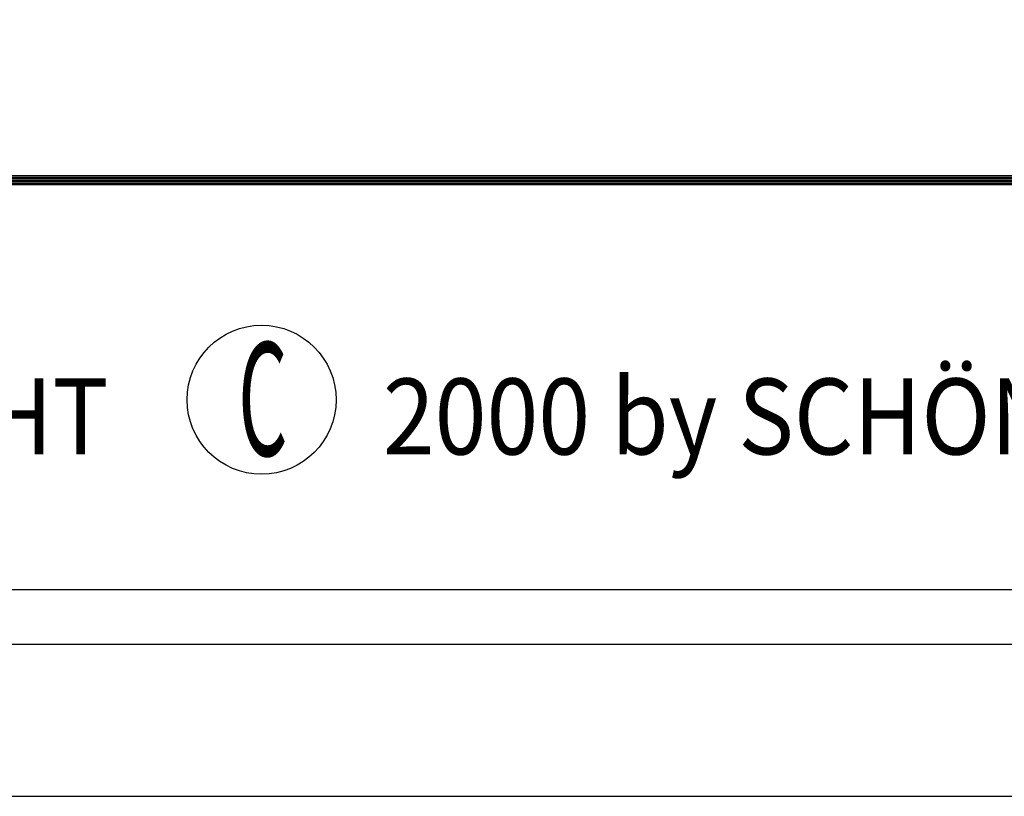
# Model space of a CAD drawing. Extents: x 0 to 58250, y -28729 to 87943.
# Drawn here: x 52663 to 54282, y 0 to 1277 of the extents above; entities that cross this region are included whole.
import ezdxf

# ---------------------------------------------------------------- set-up
doc = ezdxf.new("R2010")
doc.units = 0
doc.header["$MEASUREMENT"] = 0
doc.linetypes.add('AUSGEZOGEN', pattern=[0])
doc.layers.get('0').update_dxf_attribs({"linetype": 'CONTINUOUS'})
doc.layers.add('RAHMEN', color=7, linetype='CONTINUOUS')
doc.layers.add('Z-8', color=8, linetype='AUSGEZOGEN')
doc.styles.add('3', font='SIMPLEX8', dxfattribs={"width": 0.8})
doc.styles.add('ROMANC', font='romanc')

# ---------------------------------------------------------------- blocks, each defined once
blk = doc.blocks.new('KOPF11')
at = {"layer": 'Z-8'}
for p, q in [((-699.5, 1160.7), (-11699.5, 1160.7)), ((-699.5, 1155.7), (-11699.5, 1155.7)), ((-699.5, 1150.7), (-11699.5, 1150.7)), ((-699.5, 1145.7), (-11699.5, 1145.7)), ((-699.5, 1140.7), (-11699.5, 1140.7)), ((-699.5, 1135.7), (-11699.5, 1135.7)), ((-699.5, 1130.7), (-11699.5, 1130.7))]:
    blk.add_line(p, q, dxfattribs=at)
blk.add_lwpolyline([(-12200, -200), (-200, -200, 0.414214), (200, 200), (200, 6750, 0.414214), (-200, 7150), (-12200, 7150, 0.414214), (-12600, 6750), (-12600, 200, 0.414214)], format="xyb", close=True, dxfattribs=at)
blk.add_circle((-9518.1, 424.1), 245, dxfattribs=at)
at = {"layer": 'Z-8', "style": '3'}
for s, height, width, p in [('C', 373, 0.5, (-9594.9, 239.9)), ('2000 by SCHÖNENBERGER Systeme GmbH', 250, 0.9, (-9119.1, 244.1)), ('COPYRIGHT', 250, 0.9, (-11706.1, 244.1))]:
    blk.add_text(s, height=height, dxfattribs=dict(at, width=width)).set_placement(p)
at = {"layer": 'Z-8', "color": 7, "style": 'ROMANC'}
for tag, p in [('KUNDE', (-10217.5, 6433.6)), ('BERATER', (-2787.6, 6441.8)), ('ORTLAND', (-10193.4, 6023.1)), ('PROJEKT', (-10200.5, 5627.6)), ('ZEICHNER', (-2776.8, 5627)), ('ZEICHNG-NR', (-2781, 5271.6)), ('BEREICH', (-10209.5, 5212)), ('DATUM', (-2779.8, 4866.8)), ('PROJNR', (-10206.5, 4856.5)), ('MASSTAB', (-10203.7, 4463.3))]:
    blk.add_attdef(tag, p, '', height=250, dxfattribs=at)
blk = doc.blocks.new('A0')
for p, q in [((5, 5), (1160, 5)), ((0, 0), (1165, 0))]:
    blk.add_line(p, q)

msp = doc.modelspace()

# ---------------------------------------------------------------- block references
at = {"layer": 'RAHMEN'}
for name, p, xscale, yscale, zscale in [('A0', (0, 0), 50, 50, 50), ('KOPF11', (57819.5, 440.1), 0.5, 0.5, 0.5)]:
    msp.add_blockref(name, p, dxfattribs=dict(at, xscale=xscale, yscale=yscale, zscale=zscale))

doc.saveas('drawing.dxf')
